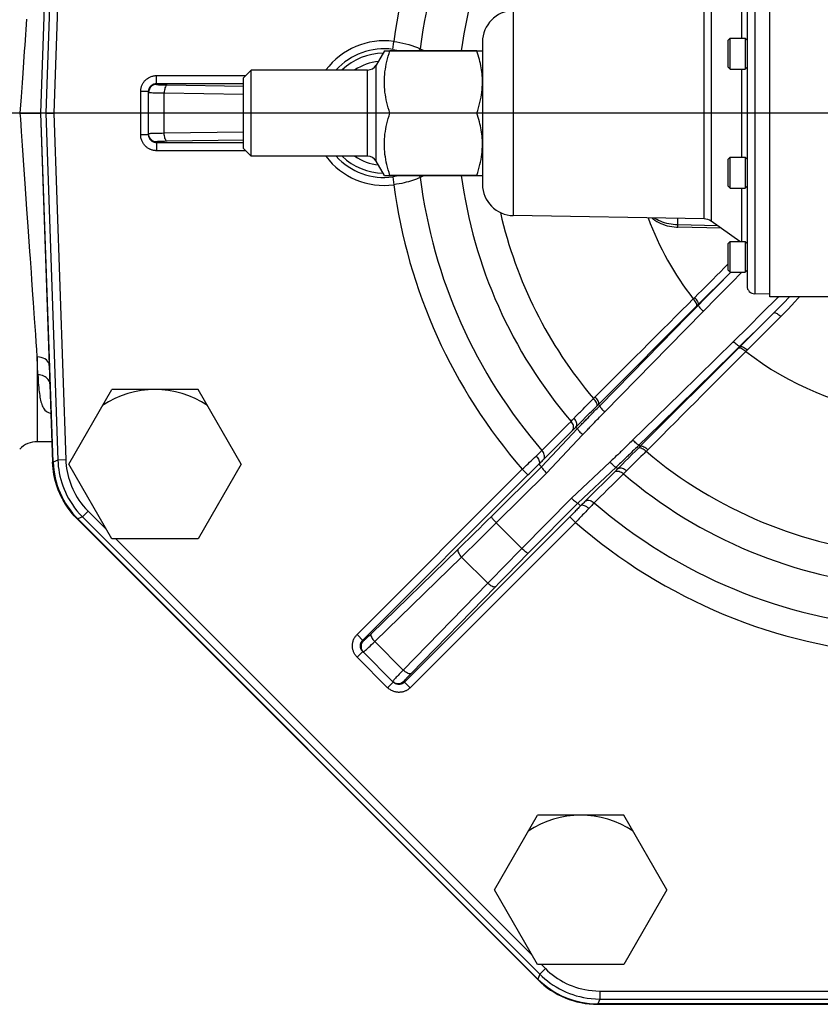
# Model space of a CAD drawing. Extents: x 0 to 135, y -1 to 1360.
# Drawn here: x 9 to 17, y 503 to 513 of the extents above; entities that cross this region are included whole.
import ezdxf

# ---------------------------------------------------------------- set-up
doc = ezdxf.new("R2010")
doc.units = 0
doc.header["$MEASUREMENT"] = 0
doc.layers.get('0').update_dxf_attribs({"linetype": 'CONTINUOUS'})

msp = doc.modelspace()

# ---------------------------------------------------------------- linework, layer by layer
for p, q in [((9.135, 515.2063), (9.0125, 511.6996)), ((9.0178, 511.6996), (9.1401, 515.2043)), ((9.1874, 515.1837), (9.0657, 511.6996)), ((9.2673, 515.1809), (9.1457, 511.6996)), ((16.1854, 513.5139), (16.1854, 509.8853)), ((16.3368, 509.8558), (16.3368, 513.5433)), ((16.1088, 513.4359), (16.1088, 509.9633)), ((16.0555, 512.4525), (16.0555, 512.9881)), ((13.7613, 512.7285), (13.7613, 510.6707)), ((15.6773, 510.6372), (15.6773, 512.7619)), ((15.7468, 512.7845), (15.7468, 510.6146)), ((8.8579, 512.3823), (8.876, 512.6426)), ((12.5504, 512.3398), (12.5613, 512.419)), ((15.9188, 512.4325), (15.9388, 512.4525)), ((15.9188, 512.1625), (15.9188, 512.4325)), ((15.9388, 512.4525), (16.0888, 512.4525)), ((15.9388, 512.1425), (15.9388, 512.4525)), ((16.1088, 512.4325), (16.0888, 512.4525)), ((16.0888, 512.4525), (16.0888, 512.1425)), ((12.4665, 512.3246), (12.3846, 512.1826)), ((12.4665, 512.3246), (13.4518, 512.3246)), ((13.3959, 512.3246), (12.5223, 512.3246)), ((13.4518, 512.4135), (13.4518, 510.9856)), ((11.0503, 512.0539), (11.129, 512.1326)), ((12.298, 512.1326), (11.129, 512.1326)), ((11.129, 511.2665), (11.129, 512.1326)), ((12.298, 511.2665), (12.298, 512.1326)), ((12.3846, 511.2165), (12.3846, 512.1826)), ((15.9188, 512.1625), (15.9388, 512.1425)), ((15.9388, 512.1425), (16.0888, 512.1425)), ((16.0555, 511.2566), (16.0555, 512.1425)), ((16.1088, 512.1625), (16.0888, 512.1425)), ((8.8316, 512.0026), (8.8385, 512.1023)), ((10.1795, 512.0768), (11.0732, 512.0768)), ((10.1795, 511.9879), (10.1795, 512.0768)), ((11.0503, 511.3453), (11.0503, 512.0539)), ((8.822, 511.8645), (8.8316, 512.0026)), ((10.1795, 511.9969), (11.0503, 511.9969)), ((10.2858, 511.9824), (11.0503, 511.9716)), ((8.8106, 511.6996), (8.822, 511.8645)), ((10.0995, 511.9167), (10.0195, 511.9167)), ((10.0195, 511.4824), (10.0195, 511.9167)), ((10.0995, 511.4824), (10.0995, 511.9167)), ((10.2559, 511.9024), (11.0503, 511.8912)), ((10.2559, 511.4967), (10.2559, 511.9024)), ((133.3482, 511.6996), (0, 511.6996)), ((8.8796, 511.6996), (8.9105, 511.6996)), ((9.0115, 511.6996), (9.0125, 511.6996)), ((9.0178, 511.6996), (9.0125, 511.6996)), ((9.0125, 511.6996), (9.135, 508.1928)), ((9.0657, 511.6996), (9.0178, 511.6996)), ((9.1401, 508.1949), (9.0178, 511.6996)), ((9.0657, 511.6996), (9.1066, 511.6996)), ((9.0657, 511.6996), (9.1874, 508.2154)), ((9.1066, 511.6996), (9.1356, 511.6996)), ((9.1356, 511.6996), (9.1457, 511.6996)), ((9.1457, 511.6996), (9.2673, 508.2182)), ((13.3959, 511.6996), (12.5223, 511.6996)), ((13.3959, 511.6996), (12.5223, 511.6996)), ((8.8331, 511.3743), (8.8234, 511.5149)), ((10.0995, 511.4824), (10.0195, 511.4824)), ((11.0503, 511.5079), (10.2559, 511.4967)), ((11.0503, 511.4275), (10.2858, 511.4167)), ((8.85, 511.1311), (8.8331, 511.3743)), ((10.1795, 511.4112), (10.1795, 511.3223)), ((11.0503, 511.4023), (10.1795, 511.4023)), ((11.0503, 511.3453), (11.129, 511.2665)), ((11.0732, 511.3223), (10.1795, 511.3223)), ((12.298, 511.2665), (11.129, 511.2665)), ((15.9188, 511.2366), (15.9388, 511.2566)), ((15.9188, 510.9666), (15.9188, 511.2366)), ((15.9388, 511.2566), (16.0888, 511.2566)), ((15.9388, 510.9466), (15.9388, 511.2566)), ((16.1088, 511.2366), (16.0888, 511.2566)), ((16.0888, 511.2566), (16.0888, 510.9466)), ((8.8596, 510.993), (8.85, 511.1311)), ((12.4665, 511.0746), (12.3846, 511.2165)), ((12.4665, 511.0746), (13.4518, 511.0746)), ((13.3959, 511.0746), (12.5223, 511.0746)), ((12.5504, 511.0594), (12.5613, 510.9802)), ((8.8775, 510.7354), (8.8596, 510.993)), ((15.9188, 510.9666), (15.9388, 510.9466)), ((15.9388, 510.9466), (16.0888, 510.9466)), ((16.0555, 510.411), (16.0555, 510.9466)), ((16.1088, 510.9666), (16.0888, 510.9466)), ((8.8896, 510.5626), (8.8775, 510.7354)), ((15.6773, 510.6372), (13.7613, 510.6707)), ((15.4139, 510.5769), (15.4139, 510.6418)), ((8.9073, 510.3088), (8.8896, 510.5626)), ((15.4134, 510.5541), (15.4139, 510.5769)), ((15.8486, 510.5433), (15.4134, 510.5541)), ((15.8148, 510.567), (15.4139, 510.5769)), ((16.0376, 510.411), (15.7468, 510.6146)), ((15.9188, 510.391), (15.9388, 510.411)), ((15.9188, 510.121), (15.9188, 510.391)), ((15.9388, 510.411), (16.0888, 510.411)), ((15.9388, 510.101), (15.9388, 510.411)), ((16.1088, 510.391), (16.0888, 510.411)), ((16.0888, 510.411), (16.0888, 510.101)), ((15.88, 510.1453), (15.9199, 510.1852)), ((15.6021, 509.7595), (15.9412, 510.0986)), ((15.9188, 510.121), (15.9388, 510.101)), ((15.9388, 510.101), (16.0888, 510.101)), ((16.1088, 510.121), (16.0888, 510.101)), ((8.9431, 509.7962), (8.9376, 509.8747)), ((15.5687, 509.8339), (15.5833, 509.8484)), ((16.3368, 509.8826), (16.1854, 509.8853)), ((17.0538, 509.8558), (16.3368, 509.8558)), ((14.6167, 508.774), (15.6021, 509.7595)), ((15.6168, 509.7742), (15.6196, 509.7714)), ((15.3193, 509.3511), (15.6696, 509.7083)), ((16.3771, 509.6937), (16.0371, 509.3538)), ((14.947, 509.0856), (15.3831, 509.5303)), ((16.2647, 509.4736), (16.1504, 509.3594)), ((14.6791, 508.6984), (15.3193, 509.3511)), ((16.0371, 509.3538), (15.0369, 508.3537)), ((15.9713, 509.4067), (15.4398, 508.8854)), ((16.0343, 509.3567), (15.9624, 509.2861)), ((16.0371, 509.3538), (16.0343, 509.3567)), ((16.1504, 509.3594), (16.0968, 509.3058)), ((8.9811, 509.2507), (8.9811, 508.3996)), ((8.9876, 509.0714), (8.9811, 509.2507)), ((15.9624, 509.2861), (15.2392, 508.5768)), ((14.6291, 508.7615), (14.947, 509.0856)), ((9.2965, 508.1746), (9.7295, 508.9246)), ((10.5955, 508.9246), (9.7295, 508.9246)), ((11.0285, 508.1746), (10.5955, 508.9246)), ((15.4398, 508.8854), (14.9556, 508.4105)), ((14.566, 508.8327), (14.5825, 508.8493)), ((14.5661, 508.7234), (14.6167, 508.774)), ((14.6154, 508.7475), (14.6291, 508.7615)), ((14.6167, 508.774), (14.6291, 508.7615)), ((14.3545, 508.6178), (14.4039, 508.6681)), ((14.4359, 508.7006), (14.4623, 508.7275)), ((14.5266, 508.6562), (14.5406, 508.6707)), ((14.5277, 508.6848), (14.5473, 508.7044)), ((14.5406, 508.6707), (14.5538, 508.6843)), ((14.5473, 508.7044), (14.5661, 508.7234)), ((14.5538, 508.6843), (14.5663, 508.6972)), ((14.5663, 508.6972), (14.5784, 508.7096)), ((14.5784, 508.7096), (14.5903, 508.7218)), ((14.5903, 508.7218), (14.6026, 508.7343)), ((14.6026, 508.7343), (14.6154, 508.7475)), ((14.6286, 508.6467), (14.6405, 508.6589)), ((14.6405, 508.6589), (14.6526, 508.6714)), ((14.6526, 508.6714), (14.6655, 508.6845)), ((14.6655, 508.6845), (14.6791, 508.6984)), ((14.3409, 508.604), (14.3545, 508.6178)), ((14.3753, 508.5317), (14.4172, 508.5738)), ((14.4172, 508.5738), (14.4416, 508.5983)), ((14.4416, 508.5983), (14.4595, 508.6163)), ((14.4595, 508.6163), (14.4881, 508.6451)), ((14.4964, 508.6249), (14.5119, 508.641)), ((14.5119, 508.641), (14.5266, 508.6562)), ((14.547, 508.5624), (14.5624, 508.5784)), ((14.5624, 508.5784), (14.577, 508.5936)), ((14.577, 508.5936), (14.5909, 508.6079)), ((14.5909, 508.6079), (14.6041, 508.6216)), ((14.6041, 508.6216), (14.6166, 508.6344)), ((14.6166, 508.6344), (14.6286, 508.6467)), ((15.2392, 508.5768), (15.0127, 508.3547)), ((14.0454, 508.1475), (14.4068, 508.5309)), ((14.0646, 508.2209), (14.3604, 508.5168)), ((14.0956, 508.0846), (14.4579, 508.4689)), ((14.3604, 508.5168), (14.3753, 508.5317)), ((14.3906, 508.5471), (14.4068, 508.5309)), ((9.1278, 508.3996), (8.9811, 508.3996)), ((14.0485, 508.3121), (14.1152, 508.3787)), ((14.9183, 508.3741), (14.9044, 508.3605)), ((14.9314, 508.3868), (14.9183, 508.3741)), ((14.9437, 508.3988), (14.9314, 508.3868)), ((14.9556, 508.4105), (14.9437, 508.3988)), ((15.0369, 508.3537), (15.0244, 508.3662)), ((14.9044, 508.3605), (14.8896, 508.3461)), ((14.953, 508.27), (14.9189, 508.236)), ((14.9599, 508.3032), (14.9445, 508.2882)), ((14.9873, 508.3042), (14.953, 508.27)), ((14.9743, 508.3172), (14.9599, 508.3032)), ((14.9879, 508.3304), (14.9743, 508.3172)), ((15.0005, 508.3428), (14.9879, 508.3304)), ((15.0127, 508.3547), (15.0005, 508.3428)), ((15.0369, 508.3537), (15.0204, 508.3372)), ((15.0647, 508.2725), (15.0433, 508.2514)), ((15.1122, 508.3196), (15.0957, 508.303)), ((9.1403, 508.193), (9.135, 508.1928)), ((9.1396, 508.1294), (9.135, 508.1928)), ((9.1874, 508.2154), (9.1401, 508.1949)), ((9.2673, 508.2182), (9.1874, 508.2154)), ((9.7295, 507.4246), (9.2965, 508.1746)), ((11.0285, 508.1746), (10.5955, 507.4246)), ((14.0187, 508.1742), (14.0454, 508.1475)), ((14.7319, 508.195), (14.3475, 507.8326)), ((14.8864, 508.2036), (14.8568, 508.1742)), ((14.9189, 508.236), (14.8864, 508.2036)), ((14.9607, 508.1701), (14.934, 508.1439)), ((15.0219, 508.2303), (15.0007, 508.2094)), ((15.0433, 508.2514), (15.0219, 508.2303)), ((12.1923, 506.4629), (13.852, 508.1226)), ((12.2489, 506.4064), (13.9086, 508.0661)), ((13.5416, 507.6483), (14.0454, 508.1475)), ((13.5908, 507.5844), (14.0956, 508.0846)), ((13.9086, 508.0661), (13.852, 508.1226)), ((14.7938, 508.1439), (14.4104, 507.7825)), ((14.7871, 508.1049), (14.4839, 507.8017)), ((14.8023, 508.12), (14.7871, 508.1049)), ((14.81, 508.1277), (14.7938, 508.1439)), ((14.8165, 508.1341), (14.8023, 508.12)), ((14.8808, 508.0916), (14.867, 508.0779)), ((14.3475, 507.8326), (13.8474, 507.3279)), ((14.4105, 507.7825), (13.9113, 507.2787)), ((14.4372, 507.7558), (14.4105, 507.7825)), ((9.351, 507.6557), (9.3202, 507.6922)), ((9.4922, 507.7009), (9.4357, 507.6444)), ((9.4922, 507.7009), (9.6761, 507.517)), ((9.3834, 507.6215), (9.351, 507.6557)), ((9.3872, 507.6252), (9.3834, 507.6215)), ((9.3834, 507.6215), (14.0063, 502.9985)), ((9.4357, 507.6444), (9.3884, 507.6239)), ((14.0087, 503.0036), (9.3884, 507.6239)), ((9.4357, 507.6444), (14.0285, 503.0516)), ((14.329, 507.6456), (12.6693, 505.9859)), ((14.3855, 507.5891), (12.7259, 505.9294)), ((13.8474, 507.3279), (13.5908, 507.5844)), ((14.329, 507.6456), (14.3855, 507.5891)), ((10.5955, 507.4246), (9.7295, 507.4246)), ((9.7686, 507.4246), (13.9511, 503.242)), ((12.3343, 506.4713), (13.2061, 507.3189)), ((12.3696, 506.3936), (13.2415, 507.2412)), ((13.5041, 506.9785), (13.2415, 507.2412)), ((13.5041, 506.9785), (12.6565, 506.1067)), ((13.5818, 506.9432), (12.7343, 506.0713)), ((12.1923, 506.4629), (12.2552, 506.4)), ((12.6565, 506.1067), (12.3696, 506.3936)), ((12.249, 506.2931), (12.1924, 506.2366)), ((12.5561, 505.986), (12.249, 506.2931)), ((12.4995, 505.9295), (12.1924, 506.2366)), ((12.663, 505.9923), (12.7259, 505.9294)), ((12.5561, 505.986), (12.4995, 505.9295)), ((13.5715, 503.8996), (14.0045, 504.6496)), ((14.8705, 504.6496), (14.0045, 504.6496)), ((15.3035, 503.8996), (14.8705, 504.6496)), ((14.0045, 503.1496), (13.5715, 503.8996)), ((15.3035, 503.8996), (14.8705, 503.1496)), ((14.8705, 503.1496), (14.0045, 503.1496)), ((14.0436, 503.1496), (14.0851, 503.1081)), ((14.0285, 503.0516), (14.0087, 503.0036)), ((14.0851, 503.1081), (14.0285, 503.0516)), ((14.0101, 503.0023), (14.0063, 502.9985)), ((14.0456, 502.9617), (14.0063, 502.9985)), ((14.0855, 502.9286), (14.0456, 502.9617)), ((14.6292, 502.8827), (14.6292, 502.8027)), ((14.6292, 502.8827), (18.6853, 502.8827)), ((14.5675, 502.7505), (14.5274, 502.7533)), ((14.6074, 502.7496), (14.5675, 502.7505)), ((14.6074, 502.7549), (14.6074, 502.7496)), ((14.6074, 502.7496), (17.5444, 502.7496)), ((14.6292, 502.8027), (14.6093, 502.7548)), ((17.6154, 502.7548), (14.6093, 502.7548)), ((14.6292, 502.8027), (18.6853, 502.8027))]:
    msp.add_line(p, q)
for points in [[(12.5613, 512.419), (12.5915, 512.4144), (12.622, 512.4089), (12.6524, 512.4025), (12.6822, 512.3953), (12.7116, 512.3872), (12.7411, 512.3783), (12.7706, 512.3684), (12.7993, 512.3578), (12.8268, 512.3464)], [(8.8385, 512.1023), (8.8538, 512.3226), (8.8579, 512.3823)], [(12.5223, 511.6996), (12.5135, 511.727), (12.5054, 511.754), (12.4981, 511.7807), (12.4916, 511.807), (12.4858, 511.8329), (12.4807, 511.8587), (12.4764, 511.8844), (12.4729, 511.9099), (12.4701, 511.9355), (12.4681, 511.961), (12.4669, 511.9866), (12.4665, 512.0121), (12.4669, 512.0376), (12.4681, 512.0632), (12.4701, 512.0887), (12.4729, 512.1143), (12.4764, 512.1398), (12.4807, 512.1655), (12.4858, 512.1913), (12.4916, 512.2172), (12.4981, 512.2434), (12.5054, 512.2701), (12.5135, 512.2972), (12.5223, 512.3246)], [(12.5223, 511.6996), (12.5135, 511.727), (12.5054, 511.754), (12.4981, 511.7807), (12.4916, 511.807), (12.4858, 511.8329), (12.4807, 511.8587), (12.4764, 511.8844), (12.4729, 511.9099), (12.4701, 511.9355), (12.4681, 511.961), (12.4669, 511.9866), (12.4665, 512.0121), (12.4669, 512.0376), (12.4681, 512.0632), (12.4701, 512.0887), (12.4729, 512.1143), (12.4764, 512.1398), (12.4807, 512.1655), (12.4858, 512.1913), (12.4916, 512.2172), (12.4981, 512.2434), (12.5054, 512.2701), (12.5135, 512.2972), (12.5223, 512.3246)], [(12.5504, 512.3398), (12.572, 512.3364), (12.5934, 512.3322), (12.6147, 512.3273), (12.6246, 512.3246)], [(12.8172, 512.3246), (12.8174, 512.325), (12.8227, 512.3355), (12.8268, 512.3464)], [(12.8268, 512.3464), (12.8553, 512.331), (12.8661, 512.3246)], [(13.4518, 512.0121), (13.4515, 512.0325), (13.4507, 512.0529), (13.4495, 512.0734), (13.4477, 512.0938), (13.4454, 512.1142), (13.4426, 512.1347), (13.4394, 512.1552), (13.4356, 512.1758), (13.4314, 512.1964), (13.4267, 512.2173), (13.4215, 512.2382), (13.4159, 512.2594), (13.4097, 512.2809), (13.4031, 512.3026), (13.3959, 512.3246)], [(13.4518, 512.0121), (13.4515, 512.0325), (13.4507, 512.0529), (13.4495, 512.0734), (13.4477, 512.0938), (13.4454, 512.1142), (13.4426, 512.1347), (13.4394, 512.1552), (13.4356, 512.1758), (13.4314, 512.1964), (13.4267, 512.2173), (13.4215, 512.2382), (13.4159, 512.2594), (13.4097, 512.2809), (13.4031, 512.3026), (13.3959, 512.3246)], [(10.0195, 511.9167), (10.0197, 511.9238), (10.0201, 511.9308), (10.0209, 511.9378), (10.022, 511.9447), (10.0233, 511.9515), (10.025, 511.9583), (10.027, 511.965), (10.0292, 511.9716), (10.0318, 511.9782), (10.0347, 511.9848), (10.0379, 511.9912), (10.0414, 511.9976), (10.0454, 512.004), (10.0496, 512.0102), (10.0542, 512.0163), (10.0593, 512.0223), (10.0646, 512.0282), (10.0703, 512.0338), (10.0764, 512.0391), (10.0828, 512.0442), (10.0894, 512.049), (10.0963, 512.0535), (10.1035, 512.0576), (10.1108, 512.0613), (10.1182, 512.0646), (10.1259, 512.0675), (10.1335, 512.0701), (10.1413, 512.0722), (10.149, 512.0739), (10.1568, 512.0752), (10.1644, 512.0761), (10.172, 512.0767), (10.1795, 512.0768)], [(10.1795, 511.9879), (10.1656, 511.9867), (10.1522, 511.9831), (10.1395, 511.9772), (10.1281, 511.9692), (10.1182, 511.9593), (10.1102, 511.9479), (10.1043, 511.9353), (10.1007, 511.9218), (10.0995, 511.908)], [(10.0995, 511.9167), (10.0996, 511.9203), (10.0998, 511.9238), (10.1002, 511.9273), (10.1007, 511.9307), (10.1014, 511.9341), (10.1023, 511.9375), (10.1032, 511.9409)], [(10.1032, 511.9409), (10.1044, 511.9442), (10.1057, 511.9475), (10.1071, 511.9508), (10.1087, 511.954), (10.1105, 511.9572), (10.1124, 511.9604), (10.1136, 511.9621)], [(10.1136, 511.9621), (10.1146, 511.9635), (10.1169, 511.9666), (10.1194, 511.9696), (10.1221, 511.9725), (10.1249, 511.9753), (10.128, 511.978), (10.1311, 511.9806), (10.1345, 511.983), (10.1379, 511.9852), (10.1415, 511.9872), (10.1451, 511.9891), (10.1489, 511.9908), (10.1527, 511.9922), (10.1565, 511.9935), (10.1604, 511.9946), (10.1643, 511.9954), (10.1681, 511.9961), (10.172, 511.9965), (10.1758, 511.9968), (10.1795, 511.9969)], [(10.1795, 511.9879), (10.1804, 511.9873), (10.1827, 511.9868), (10.1866, 511.9862), (10.192, 511.9857), (10.1989, 511.9851), (10.2073, 511.9847), (10.2172, 511.9842), (10.2286, 511.9837), (10.2411, 511.9833), (10.2548, 511.983), (10.2697, 511.9827), (10.2858, 511.9824)], [(10.2858, 511.9824), (10.2807, 511.9808), (10.2758, 511.9769), (10.2711, 511.9708), (10.2669, 511.9628), (10.2632, 511.953), (10.2602, 511.9417), (10.2579, 511.9293), (10.2565, 511.9161), (10.2559, 511.9024)], [(13.3959, 511.6996), (13.4048, 511.727), (13.4129, 511.754), (13.4202, 511.7807), (13.4267, 511.807), (13.4325, 511.8329), (13.4376, 511.8587), (13.4419, 511.8843), (13.4454, 511.9099), (13.4482, 511.9355), (13.4502, 511.961), (13.4514, 511.9866), (13.4518, 512.0121)], [(13.3959, 511.6996), (13.4048, 511.727), (13.4129, 511.754), (13.4202, 511.7807), (13.4267, 511.807), (13.4325, 511.8329), (13.4376, 511.8587), (13.4419, 511.8843), (13.4454, 511.9099), (13.4482, 511.9355), (13.4502, 511.961), (13.4514, 511.9866), (13.4518, 512.0121)], [(10.0995, 511.908), (10.1007, 511.9074), (10.1042, 511.9068), (10.11, 511.9063), (10.1179, 511.9057), (10.128, 511.9052)], [(10.128, 511.9052), (10.1403, 511.9047), (10.1549, 511.9042), (10.1715, 511.9038), (10.1901, 511.9034), (10.2105, 511.903), (10.2325, 511.9027), (10.2559, 511.9024)], [(8.8106, 511.6996), (8.8225, 511.6996), (8.8355, 511.6996), (8.8495, 511.6996), (8.8643, 511.6996), (8.8796, 511.6996)], [(8.8234, 511.5149), (8.8147, 511.6411), (8.8126, 511.6707), (8.8106, 511.6996)], [(8.9105, 511.6996), (8.9403, 511.6996), (8.9885, 511.6996)], [(8.9885, 511.6996), (8.9969, 511.6996), (9.0115, 511.6996)], [(12.5223, 511.0746), (12.5135, 511.102), (12.5054, 511.129), (12.4981, 511.1557), (12.4916, 511.182), (12.4858, 511.2079), (12.4807, 511.2337), (12.4764, 511.2594), (12.4729, 511.2849), (12.4701, 511.3105), (12.4681, 511.336), (12.4669, 511.3616), (12.4665, 511.3871), (12.4669, 511.4126), (12.4681, 511.4382), (12.4701, 511.4637), (12.4729, 511.4893), (12.4764, 511.5148), (12.4807, 511.5405), (12.4858, 511.5663), (12.4916, 511.5922), (12.4981, 511.6184), (12.5054, 511.6451), (12.5135, 511.6722), (12.5223, 511.6996)], [(12.5223, 511.0746), (12.5135, 511.102), (12.5054, 511.129), (12.4981, 511.1557), (12.4916, 511.182), (12.4858, 511.2079), (12.4807, 511.2337), (12.4764, 511.2594), (12.4729, 511.2849), (12.4701, 511.3105), (12.4681, 511.336), (12.4669, 511.3616), (12.4665, 511.3871), (12.4669, 511.4126), (12.4681, 511.4382), (12.4701, 511.4637), (12.4729, 511.4893), (12.4764, 511.5148), (12.4807, 511.5405), (12.4858, 511.5663), (12.4916, 511.5922), (12.4981, 511.6184), (12.5054, 511.6451), (12.5135, 511.6722), (12.5223, 511.6996)], [(13.4518, 511.3871), (13.4515, 511.4075), (13.4507, 511.4279), (13.4495, 511.4484), (13.4477, 511.4688), (13.4454, 511.4892), (13.4426, 511.5097), (13.4394, 511.5302), (13.4356, 511.5508), (13.4314, 511.5714), (13.4267, 511.5923), (13.4215, 511.6132), (13.4159, 511.6344), (13.4097, 511.6559), (13.4031, 511.6776), (13.3959, 511.6996)], [(13.4518, 511.3871), (13.4515, 511.4075), (13.4507, 511.4279), (13.4495, 511.4484), (13.4477, 511.4688), (13.4454, 511.4892), (13.4426, 511.5097), (13.4394, 511.5302), (13.4356, 511.5508), (13.4314, 511.5714), (13.4267, 511.5923), (13.4215, 511.6132), (13.4159, 511.6344), (13.4097, 511.6559), (13.4031, 511.6776), (13.3959, 511.6996)], [(10.1795, 511.3223), (10.1731, 511.3224), (10.1667, 511.3228), (10.1603, 511.3235), (10.1539, 511.3244), (10.1476, 511.3255), (10.1412, 511.327), (10.1349, 511.3287), (10.1286, 511.3306), (10.1223, 511.3329), (10.1161, 511.3354), (10.1099, 511.3383), (10.1038, 511.3414), (10.0977, 511.3449), (10.0916, 511.3486), (10.0857, 511.3527), (10.0799, 511.3571), (10.0742, 511.3619), (10.0687, 511.367), (10.0633, 511.3723), (10.0582, 511.378), (10.0533, 511.384), (10.0487, 511.3902), (10.0443, 511.3967), (10.0403, 511.4035), (10.0365, 511.4107), (10.033, 511.4181), (10.0298, 511.4259), (10.027, 511.4341), (10.0245, 511.4428), (10.0224, 511.4519), (10.021, 511.4616), (10.02, 511.4718), (10.0195, 511.4824)], [(10.2559, 511.4967), (10.2345, 511.4965), (10.2149, 511.4962), (10.1972, 511.4959), (10.1813, 511.4956), (10.1672, 511.4953), (10.1546, 511.4949), (10.1435, 511.4946), (10.1339, 511.4942), (10.1254, 511.4938), (10.1181, 511.4934), (10.1119, 511.493), (10.1068, 511.4926), (10.1029, 511.4922), (10.1004, 511.4917), (10.0995, 511.4912)], [(10.1795, 511.4112), (10.1656, 511.4125), (10.1522, 511.4161), (10.1395, 511.422), (10.1281, 511.4299), (10.1182, 511.4398), (10.1102, 511.4512), (10.1043, 511.4638), (10.1007, 511.4773), (10.0995, 511.4912)], [(10.1136, 511.437), (10.1119, 511.4395), (10.1099, 511.4429), (10.108, 511.4465), (10.1063, 511.4502), (10.1047, 511.4541), (10.1032, 511.4582), (10.102, 511.4626), (10.101, 511.4672), (10.1002, 511.472), (10.0997, 511.4771), (10.0995, 511.4824)], [(10.1795, 511.4023), (10.1763, 511.4023), (10.1731, 511.4025), (10.1699, 511.4028), (10.1667, 511.4033), (10.1635, 511.4039), (10.1604, 511.4046), (10.1572, 511.4054), (10.1541, 511.4064), (10.1509, 511.4076), (10.1478, 511.4088), (10.1447, 511.4103), (10.1416, 511.4118), (10.1386, 511.4136), (10.1356, 511.4154), (10.1326, 511.4175), (10.1297, 511.4197), (10.1269, 511.4221), (10.1241, 511.4246), (10.1214, 511.4273), (10.1189, 511.4302), (10.1164, 511.4332), (10.1141, 511.4363), (10.1136, 511.437)], [(10.2858, 511.4167), (10.2807, 511.4184), (10.2758, 511.4222), (10.2711, 511.4283), (10.2669, 511.4364), (10.2632, 511.4462), (10.2602, 511.4574), (10.2579, 511.4699), (10.2565, 511.4831), (10.2559, 511.4967)], [(10.2858, 511.4167), (10.2713, 511.4165), (10.258, 511.4162), (10.2459, 511.4159), (10.2351, 511.4156), (10.2255, 511.4153), (10.217, 511.415), (10.2094, 511.4146), (10.2029, 511.4142), (10.1971, 511.4139), (10.1921, 511.4135), (10.1879, 511.4131), (10.1845, 511.4127), (10.182, 511.4122), (10.1803, 511.4117), (10.1795, 511.4112)], [(13.3959, 511.0746), (13.4048, 511.102), (13.4129, 511.129), (13.4202, 511.1557), (13.4267, 511.182), (13.4325, 511.2079), (13.4376, 511.2337), (13.4419, 511.2593), (13.4454, 511.2849), (13.4482, 511.3105), (13.4502, 511.336), (13.4514, 511.3616), (13.4518, 511.3871)], [(13.3959, 511.0746), (13.4048, 511.102), (13.4129, 511.129), (13.4202, 511.1557), (13.4267, 511.182), (13.4325, 511.2079), (13.4376, 511.2337), (13.4419, 511.2593), (13.4454, 511.2849), (13.4482, 511.3105), (13.4502, 511.336), (13.4514, 511.3616), (13.4518, 511.3871)], [(12.6249, 511.0746), (12.6235, 511.0742), (12.6068, 511.0699), (12.589, 511.066), (12.5702, 511.0625), (12.5504, 511.0594)], [(12.8268, 511.0527), (12.8081, 511.045), (12.7889, 511.0375), (12.7691, 511.0303), (12.7493, 511.0236), (12.7293, 511.0171), (12.7085, 511.011), (12.687, 511.0051), (12.6648, 510.9995), (12.6412, 510.9942), (12.6158, 510.9892), (12.5892, 510.9845), (12.5613, 510.9802)], [(12.8172, 511.0746), (12.8174, 511.0742), (12.8227, 511.0637), (12.8268, 511.0527)], [(12.866, 511.0746), (12.8584, 511.07), (12.8268, 511.0527)], [(15.1566, 510.6463), (15.1671, 510.6374), (15.1843, 510.6246), (15.2027, 510.6128), (15.222, 510.6019), (15.2422, 510.5921), (15.2632, 510.5833), (15.285, 510.5756), (15.3072, 510.5691), (15.3301, 510.5637), (15.3532, 510.5595), (15.3765, 510.5565), (15.4, 510.5546), (15.4134, 510.5541)], [(15.4139, 510.5769), (15.391, 510.578), (15.3682, 510.58), (15.3457, 510.5831), (15.3234, 510.5873), (15.3016, 510.5924), (15.2802, 510.5985), (15.2595, 510.6056), (15.2394, 510.6136), (15.22, 510.6225), (15.2015, 510.6323), (15.184, 510.6429), (15.1795, 510.6459)], [(8.9218, 510.0999), (8.912, 510.241), (8.9073, 510.3088)], [(15.5833, 509.8484), (15.6188, 509.8839), (15.6546, 509.9198), (15.6909, 509.9561), (15.7276, 509.9928), (15.7646, 510.0298), (15.8023, 510.0676), (15.8408, 510.1061), (15.88, 510.1453)], [(8.9376, 509.8747), (8.927, 510.0268), (8.9218, 510.0999)], [(15.6196, 509.7714), (15.6757, 509.8285), (15.7318, 509.8857), (15.788, 509.9428), (15.8442, 509.9999), (15.9004, 510.0571), (15.9413, 510.0985)], [(15.6696, 509.7083), (15.8103, 509.8516), (15.9511, 509.9947), (16.0559, 510.101)], [(15.6168, 509.7742), (15.6191, 509.7788), (15.6199, 509.7847), (15.6189, 509.792), (15.6164, 509.8002), (15.6123, 509.8092), (15.6068, 509.8189), (15.6, 509.8288), (15.5921, 509.8387), (15.5833, 509.8484)], [(16.4276, 509.8558), (16.4122, 509.8406), (16.2654, 509.6959), (16.1184, 509.5512), (15.9713, 509.4067)], [(16.5363, 509.8558), (16.5213, 509.8402), (16.4871, 509.8049), (16.4517, 509.7687), (16.415, 509.7316), (16.3771, 509.6937)], [(16.6356, 509.8558), (16.62, 509.8384), (16.5883, 509.8036), (16.5553, 509.768), (16.5209, 509.7317), (16.4852, 509.6946), (16.4481, 509.657)], [(8.9811, 509.2507), (8.9759, 509.3249), (8.9706, 509.4007), (8.9652, 509.478), (8.9597, 509.557), (8.9541, 509.6371), (8.9431, 509.7962)], [(14.5825, 508.8493), (14.6508, 508.9174), (14.7185, 508.9851), (14.7858, 509.0523), (14.8523, 509.1187), (14.9183, 509.1845), (14.9851, 509.2514), (15.054, 509.3201), (15.1237, 509.3898), (15.1928, 509.4587), (15.2613, 509.5271), (15.3291, 509.5949), (15.3941, 509.6596), (15.4553, 509.7206), (15.5135, 509.7787), (15.5687, 509.8339)], [(15.3831, 509.5303), (15.4999, 509.6494), (15.6196, 509.7714)], [(15.6021, 509.7595), (15.6045, 509.7641), (15.6052, 509.7701), (15.6043, 509.7773), (15.6018, 509.7856), (15.5977, 509.7947), (15.5922, 509.8043), (15.5854, 509.8142), (15.5775, 509.8242), (15.5687, 509.8339)], [(15.6196, 509.7714), (15.6195, 509.769), (15.6211, 509.765), (15.6244, 509.7597), (15.6291, 509.753), (15.6352, 509.7453), (15.6426, 509.7367), (15.6509, 509.7275), (15.66, 509.7179), (15.6696, 509.7083)], [(16.3771, 509.6937), (16.3199, 509.6374), (16.2628, 509.5811), (16.2056, 509.5249), (16.1485, 509.4687), (16.0914, 509.4127), (16.0343, 509.3567)], [(16.4481, 509.657), (16.4119, 509.6207), (16.3754, 509.5842), (16.3387, 509.5475), (16.3018, 509.5107), (16.2647, 509.4736)], [(16.3771, 509.6937), (16.3811, 509.6955), (16.3866, 509.6957), (16.3933, 509.6943), (16.4011, 509.6913), (16.4097, 509.6868), (16.419, 509.681), (16.4287, 509.6739), (16.4385, 509.6658), (16.4481, 509.657)], [(16.0343, 509.3567), (16.0319, 509.3566), (16.028, 509.3582), (16.0226, 509.3614), (16.0159, 509.3662), (16.0082, 509.3723), (15.9996, 509.3796), (15.9904, 509.388), (15.9809, 509.3971), (15.9713, 509.4067)], [(16.0371, 509.3538), (16.0417, 509.3562), (16.0477, 509.3569), (16.0549, 509.356), (16.0631, 509.3535), (16.0722, 509.3494), (16.0818, 509.3438), (16.0917, 509.337), (16.1017, 509.3291), (16.1114, 509.3203)], [(9.101, 509.1658), (9.0987, 509.181), (9.093, 509.1955), (9.0839, 509.2091), (9.0719, 509.2213), (9.0571, 509.2317), (9.0402, 509.2401), (9.0215, 509.2461), (9.0016, 509.2497), (8.9811, 509.2507)], [(16.0968, 509.3058), (16.0327, 509.2414), (15.969, 509.1776), (15.9058, 509.1143), (15.8436, 509.052), (15.7819, 508.9902), (15.7193, 508.9275), (15.6552, 508.8633), (15.5901, 508.7981), (15.5241, 508.732), (15.457, 508.6648), (15.389, 508.5967), (15.3205, 508.5281), (15.2516, 508.4592), (15.1822, 508.3896), (15.1122, 508.3196)], [(16.0224, 509.3392), (16.027, 509.3415), (16.033, 509.3423), (16.0403, 509.3414), (16.0485, 509.3389), (16.0576, 509.3348), (16.0672, 509.3293), (16.0771, 509.3225), (16.0871, 509.3146), (16.0968, 509.3058)], [(8.9876, 509.0714), (8.9885, 509.0427), (8.9898, 509.0155), (8.9913, 508.99), (8.9931, 508.966), (8.9952, 508.9435), (8.9974, 508.9222), (8.9998, 508.9019), (9.0024, 508.8828), (9.0052, 508.8646), (9.0081, 508.8474), (9.0113, 508.831), (9.0146, 508.8155), (9.0181, 508.8007), (9.0217, 508.7866), (9.0259, 508.7733), (9.0305, 508.7605), (9.0356, 508.7484), (9.0419, 508.7371), (9.0494, 508.7265), (9.0581, 508.7166), (9.0686, 508.7076), (9.0808, 508.6997), (9.0948, 508.6927), (9.1109, 508.6866), (9.1178, 508.6846)], [(9.1075, 508.9794), (9.1061, 508.9916), (9.1027, 509.0035), (9.0974, 509.015), (9.0904, 509.0258), (9.0816, 509.0358), (9.0712, 509.0448), (9.0595, 509.0526), (9.0466, 509.0592), (9.0327, 509.0643), (9.0181, 509.068), (9.003, 509.0702), (8.9876, 509.0708)], [(14.4898, 508.7554), (14.5171, 508.7831), (14.5345, 508.8008)], [(14.5345, 508.8008), (14.5509, 508.8174), (14.566, 508.8327)], [(14.6002, 508.7575), (14.6026, 508.7621), (14.6033, 508.7682), (14.6023, 508.7756), (14.5997, 508.784), (14.5956, 508.7931), (14.5899, 508.8029), (14.583, 508.8129), (14.5749, 508.8229), (14.566, 508.8327)], [(14.6167, 508.774), (14.6191, 508.7787), (14.6198, 508.7848), (14.6189, 508.7921), (14.6163, 508.8005), (14.6121, 508.8097), (14.6065, 508.8194), (14.5995, 508.8295), (14.5915, 508.8395), (14.5825, 508.8493)], [(14.6291, 508.7615), (14.6291, 508.7591), (14.6307, 508.7552), (14.6339, 508.7498), (14.6387, 508.7431), (14.6448, 508.7354), (14.6521, 508.7268), (14.6605, 508.7176), (14.6696, 508.7081), (14.6791, 508.6984)], [(14.4039, 508.6681), (14.4274, 508.6921), (14.4359, 508.7006)], [(14.4623, 508.7275), (14.4806, 508.7461), (14.4898, 508.7554)], [(14.4881, 508.6451), (14.5178, 508.6749), (14.5277, 508.6848)], [(14.1152, 508.3787), (14.1481, 508.4116), (14.1809, 508.4443), (14.2133, 508.4767), (14.2456, 508.5089), (14.2776, 508.5408), (14.3093, 508.5725), (14.3409, 508.604)], [(14.3568, 508.5131), (14.362, 508.5207), (14.3654, 508.5295), (14.3672, 508.5393), (14.367, 508.5499), (14.3651, 508.561), (14.3614, 508.5722), (14.356, 508.5833), (14.3491, 508.594), (14.3409, 508.604)], [(14.3906, 508.5471), (14.3954, 508.5542), (14.3985, 508.5627), (14.3998, 508.5722), (14.3993, 508.5824), (14.3971, 508.5932), (14.3931, 508.6042), (14.3875, 508.6151), (14.3804, 508.6257), (14.372, 508.6356)], [(14.4068, 508.5309), (14.4167, 508.5414), (14.4264, 508.5516), (14.436, 508.5617), (14.4452, 508.5714), (14.4543, 508.5809), (14.4631, 508.5902), (14.4718, 508.5992), (14.4802, 508.608), (14.4884, 508.6166), (14.4964, 508.6249)], [(14.4579, 508.4689), (14.4678, 508.4794), (14.4774, 508.4896), (14.4868, 508.4995), (14.496, 508.5092), (14.505, 508.5187), (14.5138, 508.5279), (14.5224, 508.5368), (14.5308, 508.5456), (14.539, 508.5541), (14.547, 508.5624)], [(14.4068, 508.5309), (14.4068, 508.5285), (14.4085, 508.5246), (14.4118, 508.5193), (14.4166, 508.5127), (14.4229, 508.5051), (14.4304, 508.4967), (14.4389, 508.4877), (14.4482, 508.4783), (14.4579, 508.4689)], [(15.0244, 508.3662), (15.022, 508.3661), (15.0181, 508.3677), (15.0127, 508.371), (15.0061, 508.3757), (14.9983, 508.3818), (14.9897, 508.3892), (14.9805, 508.3975), (14.971, 508.4066), (14.9614, 508.4162)], [(13.991, 508.2556), (14.0007, 508.2652), (14.0104, 508.2748), (14.02, 508.2843), (14.0296, 508.2937), (14.0391, 508.303), (14.0485, 508.3121)], [(14.0646, 508.2209), (14.0698, 508.2285), (14.0733, 508.2374), (14.075, 508.2473), (14.0749, 508.2579), (14.0729, 508.269), (14.0692, 508.2802), (14.0638, 508.2914), (14.0568, 508.3021), (14.0485, 508.3121)], [(14.8655, 508.3227), (14.8481, 508.306), (14.8391, 508.2972), (14.8297, 508.2882), (14.82, 508.2789), (14.8101, 508.2694), (14.7999, 508.2596), (14.7893, 508.2495), (14.7785, 508.2392), (14.7674, 508.2286), (14.7559, 508.2176), (14.744, 508.2064), (14.7319, 508.195)], [(14.9445, 508.2882), (14.9282, 508.2724), (14.9196, 508.2641), (14.9107, 508.2555), (14.9016, 508.2467), (14.8922, 508.2377), (14.8825, 508.2283), (14.8725, 508.2188), (14.8622, 508.2089), (14.8516, 508.1988), (14.8408, 508.1884), (14.8295, 508.1777), (14.8179, 508.1667), (14.806, 508.1554), (14.7938, 508.1439)], [(14.8896, 508.3461), (14.8738, 508.3308), (14.8655, 508.3227)], [(15.0204, 508.3372), (14.9985, 508.3153), (14.9873, 508.3042)], [(15.0204, 508.3372), (15.0251, 508.3396), (15.0312, 508.3403), (15.0385, 508.3394), (15.0469, 508.3368), (15.0561, 508.3326), (15.0658, 508.327), (15.0759, 508.32), (15.0859, 508.312), (15.0957, 508.303)], [(15.0369, 508.3537), (15.0416, 508.3561), (15.0477, 508.3569), (15.055, 508.3559), (15.0634, 508.3533), (15.0726, 508.3492), (15.0824, 508.3435), (15.0924, 508.3366), (15.1024, 508.3285), (15.1122, 508.3196)], [(15.0957, 508.303), (15.0855, 508.293), (15.0751, 508.2828), (15.0647, 508.2725)], [(9.1874, 508.2154), (9.1891, 508.184), (9.192, 508.1521), (9.1962, 508.1197), (9.2018, 508.0868), (9.2088, 508.0535), (9.2171, 508.0204), (9.2268, 507.9876), (9.2379, 507.955), (9.2504, 507.9228), (9.264, 507.8913), (9.279, 507.8603), (9.2956, 507.8293), (9.3137, 507.7985), (9.3335, 507.768), (9.3555, 507.7371), (9.3798, 507.706), (9.4065, 507.6751), (9.4357, 507.6444)], [(9.2673, 508.2182), (9.2687, 508.1897), (9.2714, 508.1608), (9.2753, 508.1315), (9.2803, 508.1017), (9.2867, 508.0716), (9.2942, 508.0416), (9.303, 508.0118), (9.3131, 507.9823), (9.3243, 507.9531), (9.3367, 507.9246), (9.3502, 507.8965), (9.3653, 507.8685), (9.3817, 507.8406), (9.3996, 507.8128), (9.4195, 507.7849), (9.4417, 507.757), (9.466, 507.729), (9.4922, 507.7009)], [(13.852, 508.1226), (13.8659, 508.136), (13.8802, 508.1499), (13.895, 508.1642), (13.9102, 508.1788), (13.9257, 508.1937), (13.9417, 508.2089), (13.9579, 508.2244), (13.9744, 508.24), (13.991, 508.2556)], [(13.9086, 508.0661), (13.9196, 508.0771), (13.9309, 508.0884), (13.9426, 508.0999), (13.9546, 508.1118), (13.967, 508.1239), (13.9796, 508.1363), (13.9924, 508.1487), (14.0054, 508.1614), (14.0187, 508.1742)], [(13.991, 508.2556), (13.9998, 508.2457), (14.0076, 508.2354), (14.014, 508.225), (14.0189, 508.2146), (14.0223, 508.2046), (14.024, 508.1954), (14.024, 508.1873), (14.0224, 508.1803), (14.0192, 508.1747)], [(14.0187, 508.1742), (14.0266, 508.1824), (14.0344, 508.1904), (14.0421, 508.1982), (14.0497, 508.2059), (14.0572, 508.2135), (14.0646, 508.2209)], [(14.7938, 508.1439), (14.7914, 508.1439), (14.7875, 508.1455), (14.7822, 508.1488), (14.7757, 508.1537), (14.7681, 508.16), (14.7597, 508.1675), (14.7506, 508.176), (14.7413, 508.1852), (14.7319, 508.195)], [(14.8568, 508.1742), (14.8311, 508.1486), (14.8235, 508.1411), (14.8165, 508.1341)], [(15.0007, 508.2094), (14.9702, 508.1795), (14.9607, 508.1701)], [(9.3202, 507.6922), (9.2912, 507.7307), (9.2643, 507.7709), (9.2395, 507.8131), (9.2165, 507.8582), (9.1955, 507.9062), (9.177, 507.957), (9.1612, 508.0111), (9.1485, 508.0687), (9.1396, 508.1294)], [(14.0458, 508.1478), (14.0456, 508.1453), (14.0471, 508.1412), (14.0502, 508.1358), (14.055, 508.1291), (14.0611, 508.1214), (14.0685, 508.1129), (14.0769, 508.1037), (14.086, 508.0942), (14.0956, 508.0846)], [(14.867, 508.0779), (14.8003, 508.0112), (14.7674, 507.9782), (14.7023, 507.913)], [(14.776, 508.0938), (14.7836, 508.099), (14.7924, 508.1025), (14.8023, 508.1042), (14.8129, 508.1041), (14.8239, 508.1022), (14.8351, 508.0985), (14.8463, 508.0931), (14.857, 508.0862), (14.867, 508.0779)], [(14.81, 508.1277), (14.8172, 508.1324), (14.8256, 508.1355), (14.8351, 508.1369), (14.8454, 508.1364), (14.8561, 508.1341), (14.8671, 508.1301), (14.8781, 508.1245), (14.8887, 508.1174), (14.8986, 508.1091)], [(14.9047, 508.1151), (14.895, 508.1055), (14.8808, 508.0916)], [(14.934, 508.1439), (14.9183, 508.1285), (14.9113, 508.1215), (14.9047, 508.1151)], [(14.7023, 507.913), (14.6701, 507.8807), (14.6382, 507.8488), (14.5751, 507.7856)], [(14.3475, 507.8326), (14.3571, 507.823), (14.3666, 507.8139), (14.3758, 507.8056), (14.3844, 507.7982), (14.3921, 507.792), (14.3987, 507.7873), (14.4042, 507.7841), (14.4082, 507.7826), (14.4108, 507.7828)], [(14.4839, 507.8017), (14.4769, 507.7947), (14.4695, 507.7874), (14.4619, 507.7799), (14.454, 507.7721), (14.4457, 507.7641), (14.4372, 507.7557)], [(14.4839, 507.8017), (14.4915, 507.8069), (14.5003, 507.8104), (14.5102, 507.8121), (14.5208, 507.812), (14.5319, 507.81), (14.5432, 507.8062), (14.5543, 507.8008), (14.565, 507.7939), (14.5751, 507.7856)], [(14.5751, 507.7856), (14.5666, 507.7768), (14.5577, 507.7677), (14.5484, 507.7583), (14.5388, 507.7485), (14.5289, 507.7384), (14.5186, 507.728)], [(14.4372, 507.7558), (14.4291, 507.7474), (14.4209, 507.7389), (14.4127, 507.7304), (14.4044, 507.722), (14.3961, 507.7135), (14.3876, 507.7047), (14.3787, 507.6957), (14.3696, 507.6865), (14.3601, 507.6768), (14.3501, 507.6668), (14.3398, 507.6564), (14.329, 507.6456)], [(14.5186, 507.728), (14.5089, 507.7177), (14.4989, 507.7073), (14.4889, 507.6966), (14.4787, 507.6859), (14.4684, 507.6751), (14.4578, 507.664), (14.4469, 507.6526), (14.4356, 507.6409), (14.4238, 507.6286), (14.4115, 507.6159), (14.3987, 507.6027), (14.3855, 507.5891)], [(14.5186, 507.728), (14.5087, 507.7368), (14.4984, 507.7445), (14.4879, 507.751), (14.4775, 507.7559), (14.4676, 507.7593), (14.4583, 507.761), (14.4499, 507.7609), (14.4426, 507.759), (14.4367, 507.7553)], [(13.2061, 507.3189), (13.241, 507.3529), (13.2763, 507.3872), (13.3118, 507.422), (13.3473, 507.4567), (13.3831, 507.4919), (13.4203, 507.5285), (13.4593, 507.5669), (13.4998, 507.6069), (13.5416, 507.6483)], [(13.2415, 507.2412), (13.2778, 507.2765), (13.3144, 507.3124), (13.3515, 507.3486), (13.3885, 507.3848), (13.4257, 507.4214), (13.4645, 507.4596), (13.5051, 507.4997), (13.5473, 507.5413), (13.5908, 507.5844)], [(13.5416, 507.6483), (13.5415, 507.6459), (13.5431, 507.6419), (13.5463, 507.6365), (13.5509, 507.6298), (13.557, 507.6219), (13.5642, 507.6132), (13.5724, 507.6039), (13.5814, 507.5942), (13.5908, 507.5844)], [(13.2061, 507.3189), (13.2036, 507.3141), (13.2029, 507.3079), (13.2039, 507.3003), (13.2066, 507.2916), (13.2109, 507.2821), (13.2168, 507.272), (13.2239, 507.2616), (13.2323, 507.2512), (13.2415, 507.2412)], [(13.8474, 507.3279), (13.8101, 507.2902), (13.7727, 507.2524), (13.7354, 507.2146), (13.6984, 507.177), (13.6614, 507.1394), (13.6236, 507.1008), (13.5845, 507.0609), (13.5447, 507.0201), (13.5041, 506.9785)], [(13.9113, 507.2787), (13.8754, 507.2425), (13.8396, 507.2062), (13.8037, 507.1699), (13.7682, 507.1338), (13.7328, 507.0977), (13.6965, 507.0607), (13.6591, 507.0224), (13.6209, 506.9832), (13.5818, 506.9432)], [(13.9113, 507.2787), (13.9089, 507.2786), (13.9049, 507.2802), (13.8994, 507.2833), (13.8927, 507.288), (13.8849, 507.294), (13.8762, 507.3012), (13.8668, 507.3095), (13.8571, 507.3184), (13.8474, 507.3279)], [(13.5818, 506.9432), (13.5771, 506.9407), (13.5708, 506.9399), (13.5633, 506.9409), (13.5546, 506.9436), (13.545, 506.948), (13.5349, 506.9538), (13.5245, 506.961), (13.5142, 506.9693), (13.5041, 506.9785)], [(12.1924, 506.2366), (12.1875, 506.2417), (12.1829, 506.247), (12.1785, 506.2524), (12.1744, 506.2581), (12.1705, 506.2639), (12.1669, 506.2698), (12.1636, 506.276), (12.1605, 506.2823), (12.1576, 506.2887), (12.155, 506.2954), (12.1527, 506.3022), (12.1507, 506.3093), (12.149, 506.3165), (12.1476, 506.324), (12.1465, 506.3316), (12.1459, 506.3393), (12.1455, 506.3473), (12.1456, 506.3553), (12.1461, 506.3633), (12.147, 506.3715), (12.1483, 506.3795), (12.15, 506.3876), (12.1522, 506.3955), (12.1547, 506.4033), (12.1576, 506.4109), (12.161, 506.4184), (12.1646, 506.4256), (12.1686, 506.4326), (12.1729, 506.4393), (12.1774, 506.4457), (12.1821, 506.4517), (12.1871, 506.4575), (12.1923, 506.4629)], [(12.2268, 506.3352), (12.2265, 506.3369), (12.226, 506.3407), (12.2257, 506.3446), (12.2255, 506.3485), (12.2255, 506.3525), (12.2258, 506.3566), (12.2262, 506.3606), (12.2269, 506.3647), (12.2277, 506.3687), (12.2288, 506.3727), (12.2301, 506.3766), (12.2315, 506.3804), (12.2332, 506.3841), (12.235, 506.3877), (12.237, 506.3912), (12.2391, 506.3946), (12.2414, 506.3978), (12.2438, 506.4008), (12.2463, 506.4037), (12.2489, 506.4064)], [(12.2552, 506.4), (12.2463, 506.3894), (12.2393, 506.3773), (12.2345, 506.3642), (12.2321, 506.3505), (12.2321, 506.3365), (12.2345, 506.3228), (12.2393, 506.3097), (12.2462, 506.2976), (12.2552, 506.2869)], [(12.2552, 506.4), (12.2562, 506.4002), (12.2583, 506.4015), (12.2614, 506.4039), (12.2656, 506.4073), (12.2709, 506.4118), (12.2772, 506.4174), (12.2845, 506.424), (12.2929, 506.4318), (12.302, 506.4404), (12.312, 506.4498), (12.3227, 506.4601), (12.3343, 506.4713)], [(12.2864, 506.3135), (12.297, 506.3235), (12.3091, 506.3349), (12.3225, 506.3478), (12.3372, 506.3619), (12.3529, 506.3773), (12.3696, 506.3936)], [(12.3343, 506.4713), (12.3318, 506.4666), (12.3311, 506.4603), (12.3321, 506.4528), (12.3348, 506.4441), (12.3391, 506.4345), (12.3449, 506.4244), (12.3521, 506.414), (12.3604, 506.4036), (12.3696, 506.3936)], [(12.2303, 506.3226), (12.2291, 506.326), (12.2281, 506.3295), (12.2272, 506.3332), (12.2268, 506.3352)], [(12.249, 506.2931), (12.2465, 506.2957), (12.2442, 506.2984), (12.242, 506.3011), (12.24, 506.3039), (12.238, 506.3068), (12.2362, 506.3098), (12.2345, 506.3129), (12.233, 506.316), (12.2316, 506.3193), (12.2303, 506.3226)], [(12.2552, 506.2869), (12.2564, 506.2874), (12.2593, 506.2894), (12.2638, 506.2931), (12.2698, 506.2984), (12.2773, 506.3052), (12.2864, 506.3135)], [(12.6565, 506.1067), (12.6416, 506.0914), (12.628, 506.0774), (12.6156, 506.0646), (12.6046, 506.0532), (12.5948, 506.043), (12.5862, 506.0338), (12.5786, 506.0257), (12.5721, 506.0187), (12.5663, 506.0124), (12.5614, 506.007), (12.5574, 506.0023), (12.554, 505.9984), (12.5516, 505.9953), (12.5501, 505.9932), (12.5499, 505.9922)], [(12.7343, 506.0713), (12.7295, 506.0689), (12.7233, 506.0681), (12.7157, 506.0691), (12.707, 506.0718), (12.6975, 506.0762), (12.6874, 506.082), (12.677, 506.0892), (12.6666, 506.0975), (12.6565, 506.1067)], [(12.663, 505.9923), (12.6523, 505.9833), (12.6402, 505.9763), (12.6271, 505.9716), (12.6134, 505.9691), (12.5995, 505.9691), (12.5857, 505.9716), (12.5726, 505.9763), (12.5606, 505.9833), (12.5499, 505.9922)], [(12.7343, 506.0713), (12.7242, 506.0609), (12.715, 506.0513), (12.7066, 506.0426), (12.6992, 506.0347), (12.6926, 506.0277), (12.6868, 506.0214), (12.6817, 506.0158), (12.6774, 506.0109), (12.6736, 506.0066), (12.6703, 506.0028), (12.6676, 505.9995), (12.6655, 505.9968), (12.664, 505.9947), (12.6632, 505.9932), (12.663, 505.9923)], [(12.7259, 505.9294), (12.7212, 505.9249), (12.7164, 505.9207), (12.7115, 505.9166), (12.7063, 505.9128), (12.701, 505.9091), (12.6955, 505.9056), (12.6898, 505.9023), (12.684, 505.8993), (12.678, 505.8964), (12.6717, 505.8938), (12.6654, 505.8914), (12.6588, 505.8893), (12.6521, 505.8875), (12.6451, 505.8859), (12.638, 505.8846), (12.6308, 505.8836), (12.6234, 505.8829), (12.6159, 505.8826), (12.6083, 505.8826), (12.6007, 505.883), (12.593, 505.8838), (12.5853, 505.8849), (12.5777, 505.8864), (12.57, 505.8884), (12.5623, 505.8907), (12.5545, 505.8935), (12.5468, 505.8968), (12.5389, 505.9006), (12.531, 505.9049), (12.5232, 505.91), (12.5153, 505.9158), (12.5074, 505.9223), (12.4995, 505.9295)], [(12.5981, 505.9639), (12.5952, 505.9645), (12.5914, 505.9655), (12.5875, 505.9666), (12.5836, 505.968), (12.5797, 505.9697), (12.5758, 505.9716), (12.5719, 505.9738), (12.5679, 505.9763), (12.5639, 505.9792), (12.56, 505.9824), (12.5561, 505.986)], [(12.6693, 505.9859), (12.667, 505.9837), (12.6646, 505.9816), (12.6621, 505.9796), (12.6595, 505.9776), (12.6569, 505.9758), (12.6541, 505.974), (12.6513, 505.9724), (12.6484, 505.9709), (12.6454, 505.9695), (12.6423, 505.9682), (12.6391, 505.967), (12.6358, 505.9659), (12.6324, 505.965), (12.6289, 505.9642), (12.6254, 505.9635), (12.6218, 505.963), (12.6181, 505.9627), (12.6143, 505.9625), (12.6105, 505.9626), (12.6067, 505.9628), (12.6029, 505.9632), (12.599, 505.9637), (12.5981, 505.9639)], [(14.0285, 503.0516), (14.0521, 503.0289), (14.0771, 503.0066), (14.1037, 502.9848), (14.132, 502.9634), (14.1619, 502.9428), (14.1929, 502.9234), (14.225, 502.9051), (14.258, 502.8881), (14.2916, 502.8727), (14.3253, 502.859), (14.3593, 502.8468), (14.3942, 502.8359), (14.4297, 502.8265), (14.466, 502.8186), (14.504, 502.812), (14.5441, 502.807), (14.5859, 502.8039), (14.6292, 502.8027)], [(14.0851, 503.1081), (14.1064, 503.0874), (14.1291, 503.0672), (14.1532, 503.0476), (14.1788, 503.0283), (14.2059, 503.0096), (14.234, 502.992), (14.263, 502.9755), (14.293, 502.9601), (14.3234, 502.9461), (14.3539, 502.9336), (14.3847, 502.9225), (14.4163, 502.9127), (14.4484, 502.9042), (14.4813, 502.8969), (14.5158, 502.8911), (14.552, 502.8868), (14.5898, 502.884), (14.6292, 502.8827)], [(14.5274, 502.7533), (14.487, 502.7581), (14.4466, 502.7649), (14.4062, 502.7737), (14.3658, 502.7846), (14.3256, 502.7977), (14.2856, 502.8129), (14.2454, 502.8305), (14.2055, 502.8506), (14.1658, 502.8733), (14.1258, 502.8992), (14.0855, 502.9286)]]:
    msp.add_lwpolyline(points)
for centre, radius, start, end in [((17.9625, 511.6996), 5.4489, 138.97002, 172.41337), ((17.9625, 511.6996), 5.1763, 139.12486, 172.82154), ((17.9625, 511.6996), 4.7643, 139.47828, 172.46183), ((13.7668, 512.4135), 0.315, 91, 180), ((12.4625, 511.6996), 0.7261, 82.18364, 143.36824), ((12.4625, 511.6996), 0.6462, 82.18364, 137.88257), ((12.4625, 511.6996), 0.6027, 90.85953, 134.01944), ((12.4625, 511.6996), 0.5227, 95.88304, 124.04576), ((12.298, 512.2326), 0.1, 270, 330), ((12.4625, 511.6996), 0.7261, 216.63176, 277.81636), ((12.4625, 511.6996), 0.6462, 222.11743, 277.81636), ((12.4625, 511.6996), 0.6027, 225.98056, 269.14046), ((12.4625, 511.6996), 0.5227, 235.95427, 264.11758), ((12.298, 511.1665), 0.1, 30, 90), ((17.9625, 511.6996), 5.1763, 187.17846, 220.87514), ((17.9625, 511.6996), 4.7643, 187.53817, 220.52172), ((17.9625, 511.6996), 5.4489, 187.58663, 221.02998), ((13.7668, 510.9856), 0.315, 180, 269), ((17.9625, 511.6996), 4.4447, 192.9881, 220.16602), ((17.9625, 511.6996), 3.035, 200.29659, 217.93244), ((15.6751, 510.5122), 0.125, 55, 89), ((16.1868, 509.9633), 0.078, 180, 269), ((17.9625, 511.6996), 3.035, 232.06756, 262.93244), ((10.1625, 507.9896), 0.935, 55.70099, 124.29901), ((8.9811, 508.1496), 0.25, 90, 135), ((17.9625, 511.6996), 4.4447, 229.83398, 265.16602), ((9.9845, 508.2225), 0.85, 182, 225), ((17.9625, 511.6996), 4.7643, 229.47828, 265.52172), ((17.9625, 511.6996), 5.1763, 229.12486, 265.87514), ((17.9625, 511.6996), 5.4489, 228.97002, 266.02998), ((14.4375, 503.7146), 0.935, 55.70099, 124.29901), ((14.6074, 503.5996), 0.85, 225, 270)]:
    msp.add_arc(centre, radius, start, end)
for centre, major_axis, ratio, start_param, end_param in [((9.9901, 508.225), (0.78, 0.3392), 0.999296, 2.766587, 3.516598), ((14.6098, 503.6053), (0.3255, 0.7859), 0.999286, -3.534039, -2.749146)]:
    msp.add_ellipse(centre, major_axis=major_axis, ratio=ratio, start_param=start_param, end_param=end_param)

doc.saveas('drawing.dxf')
